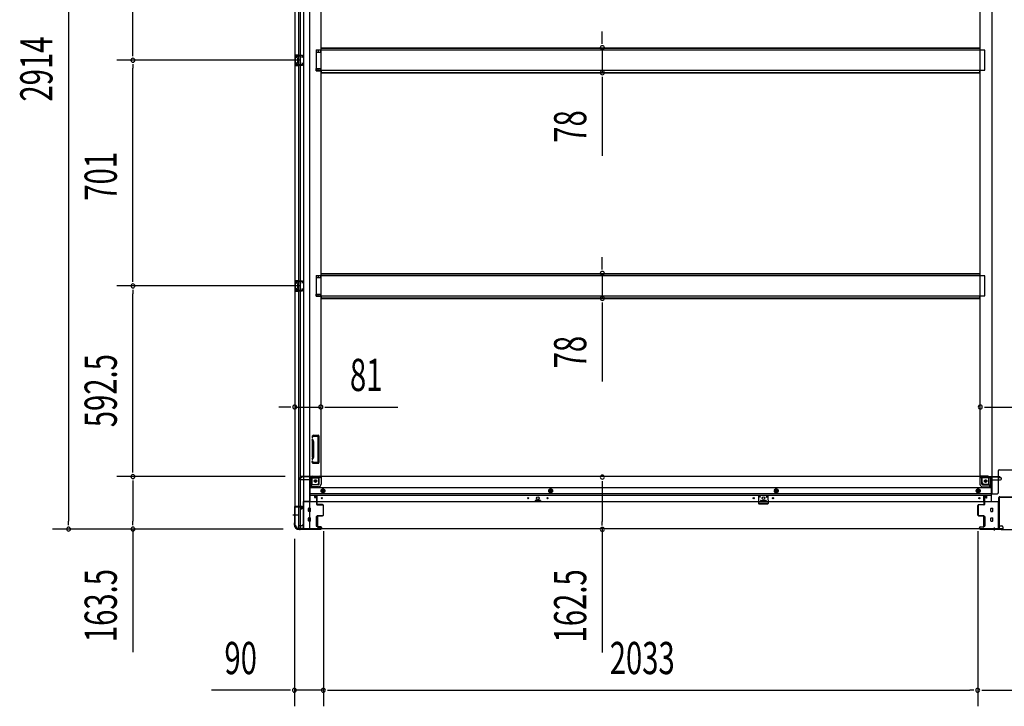
# Model space of a CAD drawing. Extents: x 543 to 20478, y 217 to 14052.
# Drawn here: x 9588 to 12647, y 3553 to 5686 of the extents above; entities that cross this region are included whole.
import ezdxf

# ---------------------------------------------------------------- set-up
doc = ezdxf.new("R2010")
doc.units = 0
doc.header["$LTSCALE"] = 50
doc.header["$MEASUREMENT"] = 0
doc.linetypes.add('1PL-M', pattern=[15, 12, -1, 1, -1])
doc.linetypes.add('HIDE-M', pattern=[2, 1, -1])
for name, color, linetype in [('SUNPOU', 4, 'CONTINUOUS'), ('下枠中', 1, 'CONTINUOUS'), ('下枠側', 1, 'CONTINUOUS'), ('下枠前', 2, 'CONTINUOUS'), ('中柱後', 2, 'CONTINUOUS'), ('床補強', 3, 'CONTINUOUS'), ('柱前', 3, 'CONTINUOUS'), ('間柱', 4, 'CONTINUOUS')]:
    doc.layers.add(name, color=color, linetype=linetype)
doc.styles.add('00', font='ROMANS', dxfattribs={"width": 0.666667, "bigfont": 'BIGFONT'})

msp = doc.modelspace()

# ---------------------------------------------------------------- linework, layer by layer
at = {"layer": 'SUNPOU'}
for p, q in [((9739.7, 6992.3), (9739.7, 4128.3)), ((9939.7, 5585.1), (9939.7, 6236.1)), ((11398.2, 5623.9), (11398.2, 5648.9)), ((11398.2, 5611.4), (11398.2, 5623.9)), ((11398.2, 5598.9), (11398.2, 5521.3)), ((9939.7, 5572.6), (9939.7, 5585.1)), ((10459.6, 5560.1), (9889.7, 5560.1)), ((10459.6, 5560.1), (9889.7, 5560.1)), ((9939.7, 5547.6), (9939.7, 5535.1)), ((9939.7, 4884.1), (9939.7, 5535.1)), ((11398.2, 5508.8), (11398.2, 5496.3)), ((11398.2, 5496.3), (11398.2, 5263.3)), ((11398.2, 4922.9), (11398.2, 4947.9)), ((11398.2, 4910.4), (11398.2, 4922.9)), ((11398.2, 4897.9), (11398.2, 4820.3)), ((9939.7, 4871.6), (9939.7, 4884.1)), ((10459.6, 4859.1), (9889.7, 4859.1)), ((10459.6, 4859.1), (9889.7, 4859.1)), ((9939.7, 4846.6), (9939.7, 4834.1)), ((9939.7, 4291.6), (9939.7, 4834.1)), ((11398.2, 4807.8), (11398.2, 4795.3)), ((11398.2, 4795.3), (11398.2, 4562.3)), ((10417.6, 4482.5), (10392.6, 4482.5)), ((10430.1, 4482.5), (10417.6, 4482.5)), ((10442.6, 4482.5), (10523.6, 4482.5)), ((10536.1, 4482.5), (10548.6, 4482.5)), ((10548.6, 4482.5), (10762.5, 4482.5)), ((12585.1, 4482.5), (12597.6, 4482.5)), ((12597.6, 4482.5), (12713.6, 4482.5)), ((9939.7, 4279.1), (9939.7, 4291.6)), ((10412.6, 4266.6), (9889.7, 4266.6)), ((10412.6, 4266.6), (9889.7, 4266.6)), ((9939.7, 4254.1), (9939.7, 4241.6)), ((11398.2, 4252.4), (11398.2, 4239.9)), ((9939.7, 4241.6), (9939.7, 4128.3)), ((11398.2, 4239.9), (11398.2, 4127.4)), ((10406.9, 4103.3), (9689.7, 4103.3)), ((9739.7, 4115.8), (9739.7, 4128.3)), ((10406.9, 4103.3), (9889.7, 4103.3)), ((9939.7, 4115.8), (9939.7, 4128.3)), ((9939.7, 4103.3), (9939.7, 3721.1)), ((11398.2, 4114.9), (11398.2, 4127.4)), ((11398.2, 4102.4), (11398.2, 3720.3)), ((10441.6, 4072.7), (10441.6, 3552.8)), ((10531.6, 4097.1), (10531.6, 3552.8)), ((10531.6, 4097.1), (10531.6, 3552.8)), ((12564.6, 4097.1), (12564.6, 3552.8)), ((12564.6, 4047.1), (12564.6, 3552.8)), ((10416.6, 3602.8), (10183.7, 3602.8)), ((10429.1, 3602.8), (10416.6, 3602.8)), ((10531.6, 3602.8), (10441.6, 3602.8)), ((10544.1, 3602.8), (10556.6, 3602.8)), ((10544.1, 3602.8), (10556.6, 3602.8)), ((10556.6, 3602.8), (10581.6, 3602.8)), ((10556.6, 3602.8), (12539.6, 3602.8)), ((12552.1, 3602.8), (12539.6, 3602.8)), ((12577.1, 3602.8), (12589.6, 3602.8)), ((12589.6, 3602.8), (12701.6, 3602.8))]:
    msp.add_line(p, q, dxfattribs=at)
for centre, start, end in [((11398.2, 5598.9), 90, 270), ((11398.2, 5598.9), 270, 90), ((9939.7, 5560.1), 90, 270), ((9939.7, 5560.1), 90, 270), ((9939.7, 5560.1), 270, 90), ((9939.7, 5560.1), 270, 90), ((11398.2, 5521.3), 90, 270), ((11398.2, 5521.3), 270, 90), ((11398.2, 4897.9), 90, 270), ((11398.2, 4897.9), 270, 90), ((9939.7, 4859.1), 90, 270), ((9939.7, 4859.1), 90, 270), ((9939.7, 4859.1), 270, 90), ((9939.7, 4859.1), 270, 90), ((11398.2, 4820.3), 90, 270), ((11398.2, 4820.3), 270, 90), ((10442.6, 4482.5), 0, 180), ((10442.6, 4482.5), 180, 0), ((10523.6, 4482.5), 0, 180), ((10523.6, 4482.5), 180, 0), ((12572.6, 4482.5), 0, 180), ((12572.6, 4482.5), 180, 0), ((9939.7, 4266.6), 90, 270), ((9939.7, 4266.6), 90, 270), ((9939.7, 4266.6), 270, 90), ((9939.7, 4266.6), 270, 90), ((11398.2, 4264.9), 90, 270), ((11398.2, 4264.9), 270, 90), ((9739.7, 4103.3), 90, 270), ((9739.7, 4103.3), 270, 90), ((9939.7, 4103.3), 90, 270), ((9939.7, 4103.3), 270, 90), ((11398.2, 4102.4), 90, 270), ((11398.2, 4102.4), 270, 90), ((10441.6, 3602.8), 0, 180), ((10441.6, 3602.8), 180, 0), ((10531.6, 3602.8), 0, 180), ((10531.6, 3602.8), 0, 180), ((10531.6, 3602.8), 180, 0), ((10531.6, 3602.8), 180, 0), ((12564.6, 3602.8), 0, 180), ((12564.6, 3602.8), 0, 180), ((12564.6, 3602.8), 180, 0), ((12564.6, 3602.8), 180, 0)]:
    msp.add_arc(centre, 6.25, start, end, dxfattribs=at)
at = {"layer": '下枠中'}
for p, q in [((12608.6, 7005.6), (12608.6, 4213.1)), ((12572.6, 4267.6), (12572.6, 6934.1)), ((12629.6, 4218.1), (12629.6, 4285.6)), ((12631.6, 4287.6), (12679.6, 4287.6)), ((12596, 4267.6), (12572.6, 4267.6)), ((12578.6, 4247.1), (12578.6, 4267.6)), ((12597.1, 4262.6), (12578.6, 4262.6)), ((12599.1, 4242.1), (12599.1, 4260.6)), ((12604.1, 4236.1), (12604.1, 4260.6)), ((12599.1, 4242.1), (12583.6, 4242.1)), ((12604.1, 4236.1), (12599.1, 4242.1)), ((12608.6, 4236.1), (12604.1, 4236.1)), ((12608.6, 4213.1), (12624.6, 4213.1))]:
    msp.add_line(p, q, dxfattribs=at)
msp.add_circle((12589.1, 4252.6), 4, dxfattribs=at)
for centre, radius, start, end in [((12631.6, 4285.6), 2, 90, 180), ((12595.8, 4259.1), 8.42, 9.678, 91.3771), ((12597.1, 4260.6), 2, 0, 90), ((12583.6, 4247.1), 5, 180, 270), ((12624.6, 4218.1), 5, 270, 0)]:
    msp.add_arc(centre, radius, start, end, dxfattribs=at)
at = {"layer": '下枠側'}
for p, q in [((10470.1, 7015.1), (10470.1, 4105.1)), ((10488.6, 7015.1), (10488.6, 4105.1)), ((10442.6, 7005.1), (10442.6, 4115.1)), ((10455.6, 4174.1), (10455.6, 6946.1)), ((10460.6, 4174.1), (10460.6, 6946.1)), ((10523.6, 6934.1), (10523.6, 4267.6)), ((10442.6, 5576.1), (10442.6, 5544.1)), ((10456.6, 5576.1), (10442.6, 5576.1)), ((10443.6, 5576.1), (10443.6, 5544.1)), ((10446.1, 5570.6), (10446.1, 5569.1)), ((10456.6, 5571.6), (10447.1, 5571.6)), ((10449.6, 5568.1), (10447.1, 5568.1)), ((10450.9, 5576.1), (10450.9, 5571.6)), ((10452.5, 5576.1), (10452.5, 5571.6)), ((10455.6, 5575.9), (10455.6, 5571.6)), ((10508.6, 5592.6), (10523.6, 5592.6)), ((10508.6, 5592.6), (10508.6, 5585.6)), ((10508.6, 5585.6), (10523.6, 5585.6)), ((10515.6, 5592.6), (10515.6, 5585.6)), ((10522.6, 5592.6), (10522.6, 5585.6)), ((10442.6, 5544.1), (10456.6, 5544.1)), ((10446.1, 5551.1), (10446.1, 5549.6)), ((10447.1, 5552.1), (10449.6, 5552.1)), ((10447.1, 5548.6), (10456.6, 5548.6)), ((10450.6, 5567.1), (10450.6, 5553.1)), ((10450.9, 5548.6), (10450.9, 5544.1)), ((10452.5, 5548.6), (10452.5, 5544.1)), ((10455.6, 5544.2), (10455.6, 5548.6)), ((10508.6, 5534.6), (10523.6, 5534.6)), ((10508.6, 5527.6), (10508.6, 5534.6)), ((10508.6, 5527.6), (10523.6, 5527.6)), ((10515.6, 5527.6), (10515.6, 5534.6)), ((10522.6, 5527.6), (10522.6, 5534.6)), ((10442.6, 4875.1), (10442.6, 4843.1)), ((10456.6, 4875.1), (10442.6, 4875.1)), ((10443.6, 4875.1), (10443.6, 4843.1)), ((10446.1, 4869.6), (10446.1, 4868.1)), ((10456.6, 4870.6), (10447.1, 4870.6)), ((10449.6, 4867.1), (10447.1, 4867.1)), ((10450.6, 4866.1), (10450.6, 4852.1)), ((10450.9, 4875.1), (10450.9, 4870.6)), ((10452.5, 4875.1), (10452.5, 4870.6)), ((10455.6, 4874.9), (10455.6, 4870.6)), ((10508.6, 4891.6), (10523.6, 4891.6)), ((10508.6, 4891.6), (10508.6, 4884.6)), ((10508.6, 4884.6), (10523.6, 4884.6)), ((10515.6, 4891.6), (10515.6, 4884.6)), ((10522.6, 4891.6), (10522.6, 4884.6)), ((10442.6, 4843.1), (10456.6, 4843.1)), ((10446.1, 4850.1), (10446.1, 4848.6)), ((10447.1, 4851.1), (10449.6, 4851.1)), ((10447.1, 4847.6), (10456.6, 4847.6)), ((10450.9, 4847.6), (10450.9, 4843.1)), ((10452.5, 4847.6), (10452.5, 4843.1)), ((10455.6, 4843.2), (10455.6, 4847.6)), ((10508.6, 4833.6), (10523.6, 4833.6)), ((10508.6, 4826.6), (10508.6, 4833.6)), ((10515.6, 4826.6), (10515.6, 4833.6)), ((10522.6, 4826.6), (10522.6, 4833.6)), ((10508.6, 4826.6), (10523.6, 4826.6)), ((10496.8, 4392.3), (10496.2, 4390.5)), ((10497.5, 4376.3), (10496.2, 4380.6)), ((10497.6, 4327), (10497.6, 4375.7)), ((10499.4, 4390.7), (10499.1, 4389.6)), ((10500.4, 4377.2), (10499.1, 4381.5)), ((10500.6, 4395.1), (10515.6, 4395.1)), ((10500.6, 4375.7), (10500.6, 4327)), ((10501.3, 4392.1), (10513.6, 4392.1)), ((10514.6, 4391.1), (10514.6, 4312.1)), ((10517.6, 4393.1), (10517.6, 4310.1)), ((10497.5, 4326.8), (10496.2, 4322.5)), ((10500.4, 4325.9), (10499.1, 4321.6)), ((10499.6, 4311.8), (10499.1, 4313.5)), ((10497.4, 4308.8), (10496.2, 4312.6)), ((10498.1, 4308.1), (10515.6, 4308.1)), ((10500.1, 4311.1), (10513.6, 4311.1)), ((10492.1, 4236.1), (10492.1, 4260.6)), ((10497.1, 4242.1), (10497.1, 4260.6)), ((10499.1, 4267.6), (10523.6, 4267.6)), ((10499.1, 4262.6), (10517.6, 4262.6)), ((10517.6, 4247.1), (10517.6, 4264.6)), ((10521.1, 4267.6), (10523.6, 4267.6)), ((10488.6, 4236.1), (10492.1, 4236.1)), ((10492.1, 4236.1), (10497.1, 4242.1)), ((10497.1, 4242.1), (10512.6, 4242.1)), ((10442.6, 4172.6), (10442.6, 4173.1)), ((10443.6, 4174.1), (10463.6, 4174.1)), ((10461.6, 4171.6), (10443.6, 4171.6)), ((10455.6, 4105.1), (10455.6, 4171.6)), ((10460.6, 4105.1), (10460.6, 4171.6)), ((10460.6, 4165.6), (10460.6, 4171.6)), ((10460.6, 4165.6), (10460.6, 4171.6)), ((10463.6, 4165.6), (10460.6, 4165.6)), ((10461.6, 4165.6), (10461.6, 4171.6)), ((10461.6, 4165.6), (10461.6, 4171.6)), ((10465.6, 4172.1), (10465.6, 4167.6)), ((10442.6, 4115.1), (10443.6, 4115.1)), ((10453.6, 4105.1), (10488.6, 4105.1))]:
    msp.add_line(p, q, dxfattribs=at)
at = {"layer": '下枠側', "color": 6, "linetype": '1PL-M'}
for p, q in [((10436.3, 4148.1), (10453.3, 4148.1)), ((10442.6, 4148.1), (10453.8, 4148.1))]:
    msp.add_line(p, q, dxfattribs=at)
at = {"layer": '下枠側'}
msp.add_circle((10507.1, 4252.6), 4, dxfattribs=at)
for centre, radius, start, end in [((10447.1, 5570.6), 1, 90, 180), ((10447.1, 5569.1), 1, 180, 270), ((10449.6, 5567.1), 1, 0, 90), ((10447.1, 5551.1), 1, 90, 180), ((10447.1, 5549.6), 1, 180, 270), ((10449.6, 5553.1), 1, 270, 0), ((10447.1, 4869.6), 1, 90, 180), ((10447.1, 4868.1), 1, 180, 270), ((10449.6, 4866.1), 1, 0, 90), ((10447.1, 4850.1), 1, 90, 180), ((10447.1, 4848.6), 1, 180, 270), ((10449.6, 4852.1), 1, 270, 0), ((10497.6, 4390.1), 1.5, 162.5424, 270), ((10497.6, 4381.1), 1.5, 90, 197.4576), ((10500.6, 4391.1), 4, 90, 162.5424), ((10495.6, 4375.7), 2, 0, 17.4576), ((10497.6, 4390.1), 1.5, 270, 342.5424), ((10497.6, 4381.1), 1.5, 17.4576, 90), ((10496.6, 4375.9), 1, 0, 17.4576), ((10496.6, 4375.9), 1, 0, 17.4576), ((10501.3, 4390.1), 2, 90, 162.5424), ((10495.6, 4375.7), 5, 0.0005, 17.4576), ((10513.6, 4391.1), 1, 0, 90), ((10515.6, 4393.1), 2, 0, 90), ((10497.6, 4322.1), 1.5, 162.5424, 270), ((10497.6, 4313.1), 1.5, 90, 197.4576), ((10495.6, 4327.4), 2, 342.5424, 0), ((10497.6, 4322.1), 1.5, 270, 342.5424), ((10497.6, 4313.1), 1.5, 17.4576, 90), ((10495.6, 4327.4), 5, 342.5424, 359.9995), ((10498.4, 4309.1), 1, 197.4576, 270), ((10500.6, 4312.1), 1, 197.4576, 270), ((10513.6, 4312.1), 1, 270, 0), ((10515.6, 4310.1), 2, 270, 0), ((10499.1, 4260.6), 7, 90, 180), ((10499.1, 4260.6), 2, 90, 180), ((10520.6, 4264.6), 3, 90, 180), ((10512.6, 4247.1), 5, 270, 0), ((10443.6, 4173.1), 1, 90, 180), ((10443.6, 4172.6), 1, 180, 270), ((10463.6, 4172.1), 2, 0, 90), ((10463.6, 4167.6), 2, 270, 0), ((10443.6, 4113.1), 2, 0, 90), ((10453.6, 4113.1), 8, 180, 270)]:
    msp.add_arc(centre, radius, start, end, dxfattribs=at)
at = {"layer": '下枠前'}
for p, q in [((10457.6, 4259.6), (10457.6, 4260.6)), ((10463.6, 4263.6), (10460.6, 4263.6)), ((10489.6, 4256.6), (10460.6, 4256.6)), ((10523.6, 4266.6), (10462.6, 4266.6)), ((10462.6, 4265.6), (10462.6, 4266.6)), ((10524.6, 4265.6), (10462.6, 4265.6)), ((10465.6, 4265.6), (10465.6, 4266.6)), ((10489.6, 4258.6), (10489.6, 4188.1)), ((10522.6, 4263.6), (10494.6, 4263.6)), ((10518.6, 4243.1), (10518.6, 4263.6)), ((12572.6, 4266.6), (10523.6, 4266.6)), ((10524.6, 4265.6), (10524.6, 4266.6)), ((10524.6, 4265.4), (10524.6, 4243.1)), ((12571.6, 4265.6), (12571.6, 4266.6)), ((12571.6, 4265.6), (12633.6, 4265.6)), ((12571.6, 4265.4), (12571.6, 4243.1)), ((12572.6, 4266.6), (12633.6, 4266.6)), ((12573.6, 4263.6), (12601.6, 4263.6)), ((12577.6, 4243.1), (12577.6, 4263.6)), ((12606.6, 4258.6), (12606.6, 4188.1)), ((12606.6, 4256.6), (12635.6, 4256.6)), ((12630.6, 4265.6), (12630.6, 4266.6)), ((12632.6, 4263.6), (12635.6, 4263.6)), ((12633.6, 4265.6), (12633.6, 4266.6)), ((12638.6, 4259.6), (12638.6, 4260.6)), ((10516.6, 4241.1), (10489.6, 4241.1)), ((10516.6, 4235.1), (10489.6, 4235.1)), ((12606.6, 4231.6), (10489.6, 4231.6)), ((10525.1, 4225.2), (10530.1, 4228.1)), ((10525.1, 4219.4), (10525.1, 4225.2)), ((10530.1, 4228.1), (10535.1, 4225.2)), ((10535.1, 4225.2), (10535.1, 4219.4)), ((11237.6, 4228.1), (11232.6, 4225.2)), ((11232.6, 4225.2), (11232.6, 4219.4)), ((11242.6, 4225.2), (11237.6, 4228.1)), ((11242.6, 4219.4), (11242.6, 4225.2)), ((11938.6, 4228.1), (11933.6, 4225.2)), ((11933.6, 4225.2), (11933.6, 4219.4)), ((11943.6, 4225.2), (11938.6, 4228.1)), ((11943.6, 4219.4), (11943.6, 4225.2)), ((12566.1, 4228.1), (12561.1, 4225.2)), ((12561.1, 4225.2), (12561.1, 4219.4)), ((12571.1, 4225.2), (12566.1, 4228.1)), ((12571.1, 4219.4), (12571.1, 4225.2)), ((12579.6, 4241.1), (12606.6, 4241.1)), ((12579.6, 4235.1), (12606.6, 4235.1)), ((12606.6, 4213.1), (10489.6, 4213.1)), ((12606.6, 4208.1), (10489.6, 4208.1)), ((10504.1, 4208.1), (10504.1, 4201.6)), ((10504.1, 4208.1), (10504.1, 4201.6)), ((10512.6, 4206.9), (10504.1, 4206.9)), ((10504.5, 4201.1), (10509.6, 4201.1)), ((10510.1, 4200.6), (10510.1, 4188.1)), ((10512.6, 4188.1), (10512.6, 4208.1)), ((10530.1, 4216.5), (10525.1, 4219.4)), ((10535.1, 4219.4), (10530.1, 4216.5)), ((11189.1, 4192.1), (11189.1, 4188.1)), ((11205.6, 4192.6), (11189.6, 4192.6)), ((11206.1, 4192.1), (11206.1, 4188.1)), ((11232.6, 4219.4), (11237.6, 4216.5)), ((11237.6, 4216.5), (11242.6, 4219.4)), ((11890.1, 4192.1), (11890.1, 4188.1)), ((11890.6, 4192.6), (11906.6, 4192.6)), ((11907.1, 4192.1), (11907.1, 4188.1)), ((11933.6, 4219.4), (11938.6, 4216.5)), ((11938.6, 4216.5), (11943.6, 4219.4)), ((12561.1, 4219.4), (12566.1, 4216.5)), ((12566.1, 4216.5), (12571.1, 4219.4)), ((12583.6, 4188.1), (12583.6, 4208.1)), ((12583.6, 4206.9), (12592.1, 4206.9)), ((12586.1, 4200.6), (12586.1, 4188.1)), ((12591.8, 4201.1), (12586.6, 4201.1)), ((12592.1, 4208.1), (12592.1, 4201.6)), ((12592.1, 4208.1), (12592.1, 4201.6)), ((10468.6, 4189.3), (10468.6, 4104.1)), ((10489.6, 4189.3), (10468.6, 4189.3)), ((10468.6, 4189.3), (10468.6, 4104.1)), ((10489.6, 4189.3), (10468.6, 4189.3)), ((12627.6, 4188.1), (10468.6, 4188.1)), ((10485.1, 4189.3), (10485.1, 4188.1)), ((10485.1, 4158.6), (10485.1, 4167.6)), ((10490.6, 4168.1), (10485.6, 4168.1)), ((10490.6, 4168.1), (10485.6, 4168.1)), ((10491.1, 4158.6), (10491.1, 4167.6)), ((11189.1, 4189.3), (11206.1, 4189.3)), ((11907.1, 4189.3), (11890.1, 4189.3)), ((12605.1, 4158.6), (12605.1, 4167.6)), ((12605.6, 4168.1), (12610.6, 4168.1)), ((12605.6, 4168.1), (12610.6, 4168.1)), ((12606.6, 4189.3), (12627.6, 4189.3)), ((12606.6, 4189.3), (12627.6, 4189.3)), ((12611.1, 4189.3), (12611.1, 4188.1)), ((12611.1, 4158.6), (12611.1, 4167.6)), ((12627.6, 4189.3), (12627.6, 4104.1)), ((12627.6, 4189.3), (12627.6, 4104.1)), ((10485.1, 4128.6), (10485.1, 4137.6)), ((10490.6, 4158.1), (10485.6, 4158.1)), ((10490.6, 4138.1), (10485.6, 4138.1)), ((10491.1, 4128.6), (10491.1, 4137.6)), ((10509.6, 4142.1), (10509.6, 4112.6)), ((10510.1, 4142.6), (10512.6, 4142.6)), ((10513.1, 4142.1), (10513.1, 4112.6)), ((12583.1, 4142.1), (12583.1, 4112.6)), ((12586.1, 4142.6), (12583.6, 4142.6)), ((12586.6, 4142.1), (12586.6, 4112.6)), ((12605.1, 4128.6), (12605.1, 4137.6)), ((12605.6, 4158.1), (12610.6, 4158.1)), ((12605.6, 4138.1), (12610.6, 4138.1)), ((12611.1, 4128.6), (12611.1, 4137.6)), ((10453.6, 4110.1), (10453.6, 4104.1)), ((10468.6, 4105.3), (10453.6, 4105.3)), ((12642.6, 4104.1), (10453.6, 4104.1)), ((10464.1, 4113.1), (10456.6, 4113.1)), ((10465.6, 4116.1), (10465.6, 4114.9)), ((10468.6, 4116.1), (10465.6, 4116.1)), ((10468.6, 4114.9), (10465.6, 4114.9)), ((10466.1, 4116.1), (10466.1, 4115.1)), ((10468.6, 4116.1), (10466.1, 4116.1)), ((10468.6, 4114.9), (10466.1, 4114.9)), ((10490.6, 4128.1), (10485.6, 4128.1)), ((10510.1, 4112.1), (10512.6, 4112.1)), ((12586.1, 4112.1), (12583.6, 4112.1)), ((12605.6, 4128.1), (12610.6, 4128.1)), ((12627.6, 4116.1), (12630.1, 4116.1)), ((12627.6, 4116.1), (12630.6, 4116.1)), ((12627.6, 4114.9), (12630.1, 4114.9)), ((12627.6, 4114.9), (12630.6, 4114.9)), ((12627.6, 4105.3), (12642.6, 4105.3)), ((12630.1, 4116.1), (12630.1, 4115.1)), ((12630.6, 4116.1), (12630.6, 4114.9)), ((12632.1, 4113.1), (12639.6, 4113.1)), ((12642.6, 4110.1), (12642.6, 4104.1))]:
    msp.add_line(p, q, dxfattribs=at)
at = {"layer": '下枠前', "color": 6, "linetype": 'HIDE-M'}
for p, q in [((10525.6, 4224.9), (10530.1, 4227.5)), ((10525.6, 4219.7), (10525.6, 4224.9)), ((10530.1, 4227.5), (10534.6, 4224.9)), ((10534.6, 4224.9), (10534.6, 4219.7)), ((11237.6, 4227.5), (11233.1, 4224.9)), ((11233.1, 4224.9), (11233.1, 4219.7)), ((11242.1, 4224.9), (11237.6, 4227.5)), ((11242.1, 4219.7), (11242.1, 4224.9)), ((11938.6, 4227.5), (11934.1, 4224.9)), ((11934.1, 4224.9), (11934.1, 4219.7)), ((11943.1, 4224.9), (11938.6, 4227.5)), ((11943.1, 4219.7), (11943.1, 4224.9)), ((12566.1, 4227.5), (12561.6, 4224.9)), ((12561.6, 4224.9), (12561.6, 4219.7)), ((12570.6, 4224.9), (12566.1, 4227.5)), ((12570.6, 4219.7), (12570.6, 4224.9)), ((10530.1, 4217.1), (10525.6, 4219.7)), ((10534.6, 4219.7), (10530.1, 4217.1)), ((11233.1, 4219.7), (11237.6, 4217.1)), ((11237.6, 4217.1), (11242.1, 4219.7)), ((11934.1, 4219.7), (11938.6, 4217.1)), ((11938.6, 4217.1), (11943.1, 4219.7)), ((12561.6, 4219.7), (12566.1, 4217.1)), ((12566.1, 4217.1), (12570.6, 4219.7))]:
    msp.add_line(p, q, dxfattribs=at)
for centre, radius in [((10507.1, 4252.6), 3.7), ((12589.1, 4252.6), 3.7), ((10530.1, 4222.3), 6), ((10530.1, 4222.3), 4.5), ((11237.6, 4222.3), 6), ((11237.6, 4222.3), 4.5), ((11938.6, 4222.3), 6), ((11938.6, 4222.3), 4.5), ((12566.1, 4222.3), 6), ((12566.1, 4222.3), 4.5)]:
    msp.add_circle(centre, radius, dxfattribs=at)
at = {"layer": '下枠前', "color": 4}
for centre in [(10507.1, 4252.6), (12589.1, 4252.6), (10530.1, 4222.3), (11237.6, 4222.3), (11938.6, 4222.3), (12566.1, 4222.3)]:
    msp.add_circle(centre, 3, dxfattribs=at)
at = {"layer": '下枠前'}
for centre, radius in [((10507.1, 4252.6), 2.5), ((12589.1, 4252.6), 2.5), ((10530.1, 4222.3), 2), ((11237.6, 4222.3), 2), ((11938.6, 4222.3), 2), ((12566.1, 4222.3), 2), ((10526.6, 4199.6), 1.75), ((11167.6, 4199.6), 1.75), ((11197.6, 4199.6), 4), ((11227.6, 4199.6), 1.75), ((11868.6, 4199.6), 1.75), ((11898.6, 4199.6), 4), ((11928.6, 4199.6), 1.75), ((12569.6, 4199.6), 1.75)]:
    msp.add_circle(centre, radius, dxfattribs=at)
for centre, radius, start, end in [((10460.6, 4260.6), 3, 90, 180), ((10460.6, 4259.6), 3, 180, 270), ((10463.6, 4265.6), 2, 270, 0), ((10494.6, 4258.6), 5, 90, 180), ((10522.6, 4265.6), 2, 270, 0), ((12573.6, 4265.6), 2, 180, 270), ((12601.6, 4258.6), 5, 0, 90), ((12632.6, 4265.6), 2, 180, 270), ((12635.6, 4260.6), 3, 0, 90), ((12635.6, 4259.6), 3, 270, 0), ((10516.6, 4243.1), 8, 270, 0), ((10516.6, 4243.1), 2, 270, 0), ((12579.6, 4243.1), 8, 180, 270), ((12579.6, 4243.1), 2, 180, 270), ((10504.6, 4201.6), 0.5, 180, 270), ((10509.6, 4200.6), 0.5, 0, 90), ((11189.6, 4192.1), 0.5, 90, 180), ((11205.6, 4192.1), 0.5, 0, 90), ((11890.6, 4192.1), 0.5, 90, 180), ((11906.6, 4192.1), 0.5, 0, 90), ((12586.6, 4200.6), 0.5, 90, 180), ((12591.6, 4201.6), 0.5, 270, 0), ((10485.6, 4167.6), 0.5, 90, 180), ((10490.6, 4167.6), 0.5, 0, 90), ((12605.6, 4167.6), 0.5, 90, 180), ((12610.6, 4167.6), 0.5, 0, 90), ((10485.6, 4158.6), 0.5, 180, 270), ((10485.6, 4137.6), 0.5, 90, 180), ((10490.6, 4158.6), 0.5, 270, 0), ((10490.6, 4137.6), 0.5, 0, 90), ((10510.1, 4142.1), 0.5, 90, 180), ((10512.6, 4142.1), 0.5, 0, 90), ((12583.6, 4142.1), 0.5, 90, 180), ((12586.1, 4142.1), 0.5, 0, 90), ((12605.6, 4158.6), 0.5, 180, 270), ((12605.6, 4137.6), 0.5, 90, 180), ((12610.6, 4158.6), 0.5, 270, 0), ((12610.6, 4137.6), 0.5, 0, 90), ((10456.6, 4110.1), 3, 90, 180), ((10464.1, 4115.1), 2, 270, 0), ((10485.6, 4128.6), 0.5, 180, 270), ((10490.6, 4128.6), 0.5, 270, 0), ((10510.1, 4112.6), 0.5, 180, 270), ((10512.6, 4112.6), 0.5, 270, 0), ((12583.6, 4112.6), 0.5, 180, 270), ((12586.1, 4112.6), 0.5, 270, 0), ((12605.6, 4128.6), 0.5, 180, 270), ((12610.6, 4128.6), 0.5, 270, 0), ((12632.1, 4115.1), 2, 180, 270), ((12639.6, 4110.1), 3, 0, 90)]:
    msp.add_arc(centre, radius, start, end, dxfattribs=at)
at = {"layer": '中柱後', "color": 3}
for p, q in [((12584.6, 4180.3), (12584.6, 4203.5)), ((12585.4, 4203.5), (12585.4, 4180.3)), ((12586.4, 4205.3), (12590.1, 4205.3)), ((12586.4, 4204.5), (12590.1, 4204.5)), ((12590.8, 4199.3), (12590.8, 4203.8)), ((12591.6, 4199.3), (12590.8, 4199.3)), ((12591.6, 4203.8), (12591.6, 4199.3)), ((12564.6, 4147.1), (12564.6, 4176.5)), ((12565.4, 4176.5), (12565.4, 4147.1)), ((12567.4, 4179.3), (12583.6, 4179.3)), ((12583.6, 4178.5), (12567.4, 4178.5)), ((12567.4, 4145.1), (12581.6, 4145.1)), ((12581.6, 4144.3), (12567.4, 4144.3)), ((12583.6, 4112.3), (12583.6, 4142.3)), ((12584.4, 4142.3), (12584.4, 4112.3)), ((12569.6, 4106.1), (12569.6, 4107.5)), ((12570.4, 4107.5), (12570.4, 4106.1)), ((12572.4, 4110.3), (12581.6, 4110.3)), ((12581.6, 4109.5), (12572.4, 4109.5)), ((12572.4, 4104.1), (12637, 4104.1)), ((12572.4, 4103.3), (12636.6, 4103.3)), ((12638.6, 4101.3), (12636.6, 4103.3)), ((12639, 4102.1), (12637, 4104.1)), ((12672.6, 4101.3), (12638.6, 4101.3)), ((12639, 4102.1), (12672.3, 4102.1))]:
    msp.add_line(p, q, dxfattribs=at)
at = {"layer": '中柱後', "color": 2}
for p, q in [((12630.6, 4106.3), (12630.6, 4201.9)), ((12631.8, 4106.3), (12631.8, 4201.9)), ((12632.8, 4204.1), (12678.4, 4204.1)), ((12632.8, 4202.9), (12678.4, 4202.9)), ((12589.6, 4105.3), (12629.6, 4105.3)), ((12589.6, 4105.3), (12589.6, 4104.1)), ((12589.6, 4104.1), (12629.6, 4104.1))]:
    msp.add_line(p, q, dxfattribs=at)
at = {"layer": '中柱後'}
for q in [(12615.6, 4100.3), (12615.6, 4098.8)]:
    msp.add_line((12615.6, 4108.5), q, dxfattribs=at)
at = {"layer": '中柱後', "color": 3}
for centre, radius, start, end in [((12586.4, 4203.5), 1.8, 90, 180), ((12586.4, 4203.5), 1, 90, 180), ((12590.1, 4203.8), 1.5, 0, 90), ((12590.1, 4203.8), 0.7, 0, 90), ((12567.4, 4176.5), 2.8, 90, 180), ((12567.4, 4176.5), 2, 90, 180), ((12583.6, 4180.3), 1, 270, 0), ((12583.6, 4180.3), 1.8, 270, 0), ((12567.4, 4147.1), 2.8, 180, 270), ((12567.4, 4147.1), 2, 180, 270), ((12581.6, 4142.3), 2.8, 0, 90), ((12581.6, 4142.3), 2, 0, 90), ((12572.4, 4107.5), 2.8, 90, 180), ((12572.4, 4106.1), 2.8, 180, 270), ((12572.4, 4107.5), 2, 90, 180), ((12572.4, 4106.1), 2, 180, 270), ((12581.6, 4112.3), 2.8, 270, 0), ((12581.6, 4112.3), 2, 270, 0)]:
    msp.add_arc(centre, radius, start, end, dxfattribs=at)
at = {"layer": '中柱後', "color": 2}
for centre, radius, start, end in [((12632.8, 4201.9), 2.2, 90, 180), ((12632.8, 4201.9), 1, 90, 180), ((12629.6, 4106.3), 1, 270, 0), ((12629.6, 4106.3), 2.2, 270, 0)]:
    msp.add_arc(centre, radius, start, end, dxfattribs=at)
at = {"layer": '床補強'}
for p, q in [((10524.6, 5591.1), (10524.6, 5598.9)), ((10524.6, 5598.9), (12571.6, 5598.9)), ((10524.6, 5598.9), (12571.6, 5598.9)), ((12571.6, 5598.9), (12571.6, 5591.1)), ((10509.6, 5591.1), (10509.6, 5529.1)), ((12586.6, 5591.1), (10509.6, 5591.1)), ((10524.6, 5597.7), (12571.6, 5597.7)), ((12586.6, 5529.1), (12586.6, 5591.1)), ((10509.6, 5529.1), (12586.6, 5529.1)), ((10524.6, 5529.1), (10524.6, 5521.3)), ((10524.6, 5522.5), (12571.6, 5522.5)), ((10524.6, 5521.3), (12571.6, 5521.3)), ((12571.6, 5521.3), (12571.6, 5529.1)), ((10524.6, 4890.1), (10524.6, 4897.9)), ((10524.6, 4897.9), (12571.6, 4897.9)), ((10524.6, 4897.9), (12571.6, 4897.9)), ((10524.6, 4896.7), (12571.6, 4896.7)), ((12571.6, 4897.9), (12571.6, 4890.1)), ((10509.6, 4890.1), (10509.6, 4828.1)), ((12586.6, 4890.1), (10509.6, 4890.1)), ((12586.6, 4828.1), (12586.6, 4890.1)), ((10509.6, 4828.1), (12586.6, 4828.1)), ((10524.6, 4828.1), (10524.6, 4820.3)), ((10524.6, 4821.5), (12571.6, 4821.5)), ((10524.6, 4820.3), (12571.6, 4820.3)), ((12571.6, 4820.3), (12571.6, 4828.1))]:
    msp.add_line(p, q, dxfattribs=at)
at = {"layer": '柱前'}
for p, q in [((10509.8, 4205.3), (10507.1, 4205.3)), ((10509.8, 4204.5), (10507.1, 4204.5)), ((10507.1, 4203.1), (10510.1, 4203.1)), ((10507.1, 4202.3), (10510.1, 4202.3)), ((10510.1, 4202.3), (10510.1, 4203.1)), ((10510.8, 4203.5), (10510.8, 4180.3)), ((10510.8, 4198.5), (10510.8, 4188)), ((10511.6, 4180.3), (10511.6, 4203.5)), ((10441.6, 4170.5), (10441.6, 4122.7)), ((10442.4, 4122.7), (10442.4, 4170.5)), ((10464.8, 4173.3), (10444.4, 4173.3)), ((10444.4, 4172.5), (10464.8, 4172.5)), ((10464.9, 4167.8), (10465.8, 4171.2)), ((10465.6, 4167.5), (10466.6, 4171)), ((10528.8, 4179.3), (10512.6, 4179.3)), ((10512.6, 4178.5), (10528.8, 4178.5)), ((10530.8, 4176.5), (10530.8, 4147.1)), ((10531.6, 4147.1), (10531.6, 4176.5)), ((10511.8, 4142.3), (10511.8, 4112.3)), ((10512.6, 4112.3), (10512.6, 4142.3)), ((10528.8, 4145.1), (10514.6, 4145.1)), ((10514.6, 4144.3), (10528.8, 4144.3)), ((10440.6, 4119.6), (10440.6, 4118.1)), ((10441.4, 4121.8), (10440.9, 4120.8)), ((10441.4, 4118.1), (10441.4, 4119.6)), ((10442.1, 4121.5), (10441.6, 4120.5)), ((10456.4, 4103.1), (10458, 4103.1)), ((10458, 4102.3), (10456.4, 4102.3)), ((10459.9, 4103.8), (10458.9, 4103.3)), ((10460.2, 4103), (10459.2, 4102.5)), ((10523.8, 4104.1), (10461.1, 4104.1)), ((10461.1, 4103.3), (10523.8, 4103.3)), ((10523.8, 4110.3), (10514.6, 4110.3)), ((10514.6, 4109.5), (10523.8, 4109.5)), ((10525.8, 4107.5), (10525.8, 4106.1)), ((10526.6, 4106.1), (10526.6, 4107.5))]:
    msp.add_line(p, q, dxfattribs=at)
for centre, radius, start, end in [((10507.1, 4203.8), 1.5, 90, 180), ((10507.1, 4203.8), 1.5, 180, 270), ((10507.1, 4203.8), 0.7, 90, 180), ((10507.1, 4203.8), 0.7, 180, 270), ((10509.8, 4203.5), 1.8, 0, 90), ((10509.8, 4203.5), 1, 0, 90), ((10444.4, 4170.5), 2.8, 90, 180), ((10444.4, 4170.5), 2, 90, 180), ((10464.8, 4171.5), 1.8, 344.5154, 90), ((10464.8, 4171.5), 1, 344.5154, 90), ((10465.2, 4167.7), 0.4, 164.5154, 344.5154), ((10512.6, 4180.3), 1.8, 180, 270), ((10512.6, 4180.3), 1, 180, 270), ((10528.8, 4176.5), 2.8, 0, 90), ((10528.8, 4176.5), 2, 0, 90), ((10514.6, 4142.3), 2.8, 90, 180), ((10514.6, 4142.3), 2, 90, 180), ((10528.8, 4147.1), 2.8, 270, 0), ((10528.8, 4147.1), 2, 270, 0), ((10443.4, 4119.6), 2.8, 153.4349, 180), ((10456.4, 4118.1), 15.8, 180, 270), ((10439.6, 4122.7), 2, 333.4349, 0), ((10443.4, 4119.6), 2, 153.4349, 180), ((10456.4, 4118.1), 15, 180, 270), ((10439.6, 4122.7), 2.8, 333.4349, 0), ((10458, 4105.1), 2, 270, 296.5651), ((10458, 4105.1), 2.8, 270, 296.5651), ((10461.1, 4101.3), 2.8, 90, 116.5651), ((10461.1, 4101.3), 2, 90, 116.5651), ((10514.6, 4112.3), 2.8, 180, 270), ((10514.6, 4112.3), 2, 180, 270), ((10523.8, 4107.5), 2.8, 0, 90), ((10523.8, 4107.5), 2, 0, 90), ((10523.8, 4106.1), 2.8, 270, 0), ((10523.8, 4106.1), 2, 270, 0)]:
    msp.add_arc(centre, radius, start, end, dxfattribs=at)
at = {"layer": '間柱'}
for p, q in [((10443.6, 5573.5), (10443.6, 5546.6)), ((10444.6, 5546.6), (10444.6, 5573.5)), ((10465.7, 5575.1), (10445.7, 5575.5)), ((10445.7, 5574.5), (10465.7, 5574.1)), ((10466.5, 5572.6), (10464.8, 5569.5)), ((10464.8, 5569.5), (10465.6, 5569.1)), ((10465.6, 5569.1), (10467.4, 5572.1)), ((10465.7, 5546), (10445.7, 5545.6)), ((10445.7, 5544.6), (10465.7, 5545)), ((10465.6, 5551.1), (10464.8, 5550.6)), ((10464.8, 5550.6), (10466.5, 5547.5)), ((10467.4, 5548), (10465.6, 5551.1)), ((10443.6, 4872.5), (10443.6, 4845.6)), ((10444.6, 4845.6), (10444.6, 4872.5)), ((10465.7, 4874.1), (10445.7, 4874.5)), ((10445.7, 4873.5), (10465.7, 4873.1)), ((10466.5, 4871.6), (10464.8, 4868.5)), ((10464.8, 4868.5), (10465.6, 4868.1)), ((10465.6, 4868.1), (10467.4, 4871.1)), ((10465.7, 4845), (10445.7, 4844.6)), ((10445.7, 4843.6), (10465.7, 4844)), ((10465.6, 4850.1), (10464.8, 4849.6)), ((10464.8, 4849.6), (10466.5, 4846.5)), ((10467.4, 4847), (10465.6, 4850.1)), ((11883.6, 4203.8), (11883.2, 4183.8)), ((11884.2, 4183.8), (11884.6, 4203.8)), ((11886.1, 4204.6), (11889.1, 4202.9)), ((11889.6, 4203.8), (11886.6, 4205.5)), ((11889.1, 4202.9), (11889.6, 4203.8)), ((11910.7, 4205.5), (11907.6, 4203.8)), ((11907.6, 4203.8), (11908.1, 4202.9)), ((11908.1, 4202.9), (11911.2, 4204.6)), ((11912.7, 4203.8), (11913.1, 4183.8)), ((11914.1, 4183.8), (11913.7, 4203.8)), ((11912.1, 4182.8), (11885.2, 4182.8)), ((11885.2, 4181.8), (11912.1, 4181.8))]:
    msp.add_line(p, q, dxfattribs=at)
for centre, radius, start, end in [((10445.6, 5573.5), 2, 88.8065, 180), ((10445.6, 5573.5), 1, 88.8065, 180), ((10465.6, 5573.1), 2, 330.3369, 88.8065), ((10465.6, 5573.1), 1, 330.3369, 88.8065), ((10445.6, 5546.6), 2, 180, 271.1935), ((10445.6, 5546.6), 1, 180, 271.1935), ((10465.6, 5547), 2, 271.1935, 29.6631), ((10465.6, 5547), 1, 271.1935, 29.6631), ((10445.6, 4872.5), 2, 88.8065, 180), ((10445.6, 4872.5), 1, 88.8065, 180), ((10465.6, 4872.1), 2, 330.3369, 88.8065), ((10465.6, 4872.1), 1, 330.3369, 88.8065), ((10445.6, 4845.6), 2, 180, 271.1935), ((10445.6, 4845.6), 1, 180, 271.1935), ((10465.6, 4846), 2, 271.1935, 29.6631), ((10465.6, 4846), 1, 271.1935, 29.6631), ((11885.6, 4203.8), 2, 60.3369, 178.8065), ((11885.6, 4203.8), 1, 60.3369, 178.8065), ((11911.7, 4203.8), 2, 1.1935, 119.6631), ((11911.7, 4203.8), 1, 1.1935, 119.6631), ((11885.2, 4183.8), 2, 178.8065, 270), ((11885.2, 4183.8), 1, 178.8065, 270), ((11912.1, 4183.8), 2, 270, 1.1935), ((11912.1, 4183.8), 1, 270, 1.1935)]:
    msp.add_arc(centre, radius, start, end, dxfattribs=at)

# ---------------------------------------------------------------- texts
at = {"layer": 'SUNPOU', "style": '00', "width": 0.666667}
for s, p in [('2914', (9689.7, 5431.7)), ('78', (11348.2, 5303.8)), ('701', (9889.7, 5123.8)), ('78', (11348.2, 4602.8)), ('592.5', (9889.7, 4419.9)), ('163.5', (9889.7, 3752.1)), ('162.5', (11348.2, 3751.2))]:
    msp.add_text(s, height=100, rotation=90, dxfattribs=at).set_placement(p)
for s, p in [('81', (10614.1, 4532.5)), ('90', (10224.2, 3652.8)), ('2033', (11421.2, 3652.8))]:
    msp.add_text(s, height=100, dxfattribs=at).set_placement(p)

doc.saveas('drawing.dxf')
